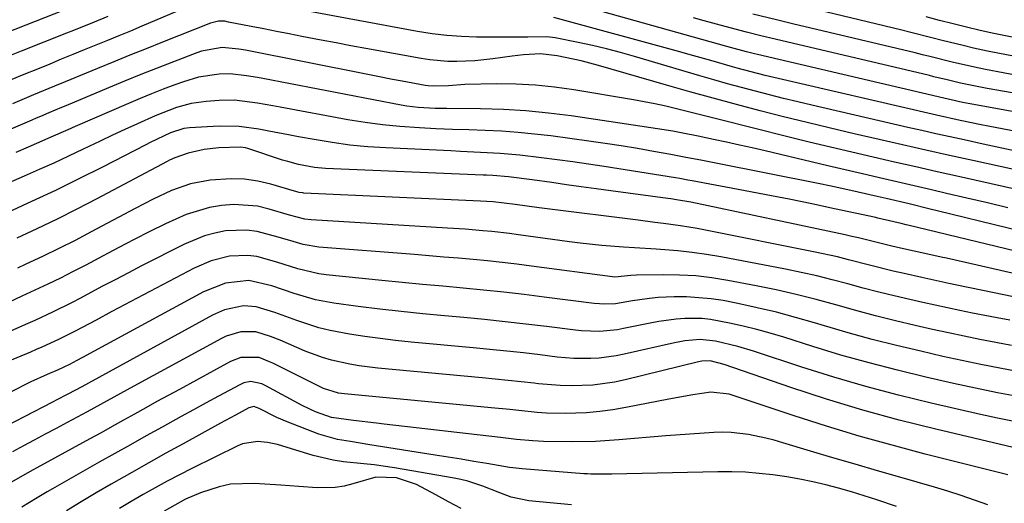
# Model space of a CAD drawing. Units: inches. Extents: x 1879833 to 1885135, y 427378 to 432838.
# Drawn here: x 1884008 to 1884208, y 431295 to 431393 of the extents above; entities that cross this region are included whole.
import ezdxf

# ---------------------------------------------------------------- set-up
doc = ezdxf.new("R2010")
doc.units = ezdxf.units.IN
doc.header["$MEASUREMENT"] = 0
doc.layers.add('7', color=7, linetype='Continuous')
doc.layers.add('8', color=7, linetype='Continuous')

msp = doc.modelspace()

# ---------------------------------------------------------------- linework, layer by layer
at = {"layer": '7', "color": 18}
for points in [[(1884219.55, 431372.51, 1732), (1884199.52, 431376.17, 1732), (1884198.82, 431376.31, 1732), (1884198.04, 431376.48, 1732), (1884196.55, 431376.83, 1732), (1884195.66, 431377.04, 1732), (1884157.86, 431385.89, 1732), (1884157.21, 431386.04, 1732), (1884155.59, 431386.45, 1732), (1884152.33, 431387.35, 1732), (1884151.61, 431387.55, 1732), (1884116.07, 431397.58, 1732)], [(1884021.01, 431396.46, 1732), (1884003.23, 431389.48, 1732)], [(1884042.78, 431395.85, 1728), (1884032.86, 431391.66, 1728), (1884030.53, 431390.68, 1728), (1884028.2, 431389.71, 1728), (1884025.86, 431388.75, 1728), (1884023.52, 431387.79, 1728), (1884021.17, 431386.84, 1728), (1884018.83, 431385.89, 1728), (1884016.49, 431384.93, 1728), (1884014.14, 431383.98, 1728), (1884011.99, 431383.1, 1728), (1884008.57, 431381.71, 1728), (1884005.15, 431380.31, 1728)], [(1884211.24, 431366.09, 1728), (1884207.44, 431366.89, 1728), (1884203.65, 431367.7, 1728), (1884199.76, 431368.55, 1728), (1884196.91, 431369.18, 1728), (1884194.06, 431369.81, 1728), (1884191.21, 431370.46, 1728), (1884188.37, 431371.11, 1728), (1884168.85, 431375.63, 1728), (1884165.99, 431376.3, 1728), (1884163.14, 431376.99, 1728), (1884160.29, 431377.71, 1728), (1884157.44, 431378.44, 1728), (1884154.6, 431379.2, 1728), (1884151.77, 431379.97, 1728), (1884148.95, 431380.78, 1728), (1884146.13, 431381.6, 1728), (1884132.88, 431385.53, 1728), (1884130.04, 431386.33, 1728), (1884127.19, 431387.08, 1728), (1884124.32, 431387.74, 1728), (1884121.43, 431388.36, 1728), (1884116.77, 431389.28, 1728), (1884115.06, 431389.48, 1728), (1884111.22, 431389.44, 1728), (1884109.01, 431389.41, 1728), (1884104.6, 431389.4, 1728), (1884100.77, 431389.44, 1728), (1884097.76, 431389.55, 1728), (1884094.76, 431389.76, 1728), (1884091.78, 431390.13, 1728), (1884088.8, 431390.6, 1728), (1884064.71, 431395.04, 1728)], [(1884217.74, 431376.7, 1734), (1884204.46, 431379, 1734), (1884203.41, 431379.19, 1734), (1884199.05, 431380.1, 1734), (1884196.35, 431380.75, 1734), (1884193.65, 431381.4, 1734), (1884192.74, 431381.62, 1734), (1884161.4, 431389.02, 1734), (1884158.48, 431389.72, 1734), (1884155.58, 431390.43, 1734), (1884151.29, 431391.6, 1734), (1884147, 431392.78, 1734), (1884144.85, 431393.36, 1734)], [(1884209.44, 431381.87, 1736), (1884207.67, 431382.18, 1736), (1884204.13, 431382.85, 1736), (1884201.88, 431383.33, 1736), (1884197.35, 431384.37, 1736), (1884192.83, 431385.5, 1736), (1884191.32, 431385.87, 1736), (1884189.81, 431386.23, 1736), (1884164.95, 431392.16, 1736), (1884161.71, 431392.93, 1736), (1884156.86, 431394.1, 1736)], [(1884209.47, 431385.63, 1738), (1884206.98, 431386.11, 1738), (1884204.51, 431386.62, 1738), (1884201.7, 431387.23, 1738), (1884199.57, 431387.72, 1738), (1884195.33, 431388.77, 1738), (1884193.21, 431389.32, 1738), (1884188.98, 431390.38, 1738), (1884186.85, 431390.9, 1738), (1884168.51, 431395.32, 1738)], [(1884218.18, 431360.72, 1726), (1884201.57, 431364.35, 1726), (1884196.79, 431365.4, 1726), (1884192.02, 431366.46, 1726), (1884187.26, 431367.54, 1726), (1884182.5, 431368.63, 1726), (1884177.44, 431369.8, 1726), (1884172.66, 431370.92, 1726), (1884167.88, 431372.07, 1726), (1884163.11, 431373.26, 1726), (1884158.34, 431374.48, 1726), (1884153.59, 431375.74, 1726), (1884148.84, 431377.02, 1726), (1884144.11, 431378.34, 1726), (1884139.38, 431379.68, 1726), (1884125.54, 431383.68, 1726), (1884122.04, 431384.61, 1726), (1884117.19, 431385.66, 1726), (1884113.78, 431386.02, 1726), (1884110.33, 431385.84, 1726), (1884108.05, 431385.57, 1726), (1884104.09, 431385, 1726), (1884100.45, 431384.61, 1726), (1884096.8, 431384.47, 1726), (1884094.97, 431384.52, 1726), (1884091.33, 431384.84, 1726), (1884089.53, 431385.12, 1726), (1884078.33, 431387.14, 1726), (1884075.3, 431387.7, 1726), (1884072.27, 431388.26, 1726), (1884069.25, 431388.83, 1726), (1884065.31, 431389.59, 1726), (1884062.74, 431390.09, 1726), (1884060.18, 431390.6, 1726), (1884057.61, 431391.1, 1726), (1884055.05, 431391.6, 1726), (1884050.41, 431392.51, 1726), (1884049.67, 431392.65, 1726), (1884048.43, 431392.69, 1726), (1884046.78, 431392.28, 1726), (1884037.02, 431388.4, 1726), (1884033.72, 431387.08, 1726), (1884030.42, 431385.76, 1726), (1884027.13, 431384.42, 1726), (1884023.83, 431383.07, 1726), (1884021.54, 431382.12, 1726), (1884017.26, 431380.35, 1726), (1884015.12, 431379.47, 1726), (1884010.85, 431377.69, 1726), (1884006.58, 431375.91, 1726)], [(1884214.62, 431357.53, 1724), (1884198.65, 431361.1, 1724), (1884194.3, 431362.08, 1724), (1884189.96, 431363.06, 1724), (1884185.62, 431364.05, 1724), (1884181.28, 431365.04, 1724), (1884176.95, 431366.06, 1724), (1884172.62, 431367.08, 1724), (1884168.29, 431368.13, 1724), (1884163.97, 431369.2, 1724), (1884150.02, 431372.69, 1724), (1884147.85, 431373.23, 1724), (1884143.52, 431374.32, 1724), (1884139.19, 431375.4, 1724), (1884137.01, 431375.88, 1724), (1884132.63, 431376.71, 1724), (1884120.56, 431378.75, 1724), (1884116.65, 431379.3, 1724), (1884112.73, 431379.7, 1724), (1884108.79, 431379.89, 1724), (1884104.84, 431379.93, 1724), (1884098.44, 431379.83, 1724), (1884095.11, 431379.58, 1724), (1884092.13, 431379.45, 1724), (1884090.94, 431379.55, 1724), (1884090.35, 431379.64, 1724), (1884085.71, 431380.48, 1724), (1884083.72, 431380.86, 1724), (1884080.73, 431381.45, 1724), (1884078.74, 431381.84, 1724), (1884053.89, 431386.77, 1724), (1884052.55, 431387.02, 1724), (1884049.17, 431387.34, 1724), (1884044.96, 431386.57, 1724), (1884044.02, 431386.25, 1724), (1884039.25, 431384.42, 1724), (1884035.93, 431383.13, 1724), (1884032.63, 431381.83, 1724), (1884029.34, 431380.49, 1724), (1884026.05, 431379.13, 1724), (1884017.39, 431375.5, 1724), (1884016.53, 431375.14, 1724), (1884013.96, 431374.05, 1724), (1884012.25, 431373.32, 1724), (1884011.39, 431372.95, 1724), (1884010.54, 431372.59, 1724), (1883993.17, 431365.17, 1724)], [(1884208.67, 431354.78, 1722), (1884204.52, 431355.76, 1722), (1884200.36, 431356.73, 1722), (1884196.2, 431357.7, 1722), (1884193.14, 431358.41, 1722), (1884190.51, 431359.02, 1722), (1884187.89, 431359.63, 1722), (1884185.26, 431360.24, 1722), (1884182.63, 431360.85, 1722), (1884180, 431361.46, 1722), (1884177.38, 431362.07, 1722), (1884174.75, 431362.68, 1722), (1884172.13, 431363.3, 1722), (1884159.36, 431366.33, 1722), (1884156.76, 431366.93, 1722), (1884154.15, 431367.52, 1722), (1884151.55, 431368.09, 1722), (1884148.93, 431368.65, 1722), (1884145.76, 431369.31, 1722), (1884142.68, 431369.94, 1722), (1884140.61, 431370.33, 1722), (1884137.51, 431370.84, 1722), (1884119.98, 431373.43, 1722), (1884115.41, 431374.01, 1722), (1884110.83, 431374.46, 1722), (1884106.24, 431374.72, 1722), (1884101.63, 431374.86, 1722), (1884094.73, 431374.92, 1722), (1884092.41, 431374.97, 1722), (1884088.94, 431375.12, 1722), (1884086.64, 431375.39, 1722), (1884085.5, 431375.59, 1722), (1884057.4, 431381.01, 1722), (1884056.3, 431381.22, 1722), (1884054.09, 431381.61, 1722), (1884050.76, 431382, 1722), (1884048.53, 431381.92, 1722), (1884044.38, 431381.29, 1722), (1884041.3, 431380.37, 1722), (1884039.56, 431379.74, 1722), (1884037.19, 431378.84, 1722), (1884034.82, 431377.92, 1722), (1884032.48, 431376.96, 1722), (1884030.14, 431375.97, 1722), (1884019.33, 431371.29, 1722), (1884017.79, 431370.61, 1722), (1884013.93, 431368.9, 1722), (1884013.16, 431368.56, 1722), (1884009.75, 431367.08, 1722), (1884007.27, 431366, 1722)], [(1884222.26, 431343.03, 1718), (1884188.36, 431351.24, 1718), (1884188.02, 431351.32, 1718), (1884186.97, 431351.56, 1718), (1884183.11, 431352.47, 1718), (1884182.25, 431352.67, 1718), (1884181.82, 431352.77, 1718), (1884173.46, 431354.58, 1718), (1884168.85, 431355.56, 1718), (1884164.23, 431356.52, 1718), (1884159.6, 431357.43, 1718), (1884154.97, 431358.31, 1718), (1884144.54, 431360.26, 1718), (1884143.71, 431360.41, 1718), (1884142.04, 431360.7, 1718), (1884141.2, 431360.84, 1718), (1884126.7, 431363.15, 1718), (1884123.53, 431363.64, 1718), (1884120.35, 431364.11, 1718), (1884117.17, 431364.54, 1718), (1884113.98, 431364.95, 1718), (1884109.6, 431365.47, 1718), (1884105.6, 431365.81, 1718), (1884101.59, 431366.02, 1718), (1884097.57, 431366.21, 1718), (1884095.57, 431366.31, 1718), (1884082.38, 431366.93, 1718), (1884078.72, 431367.17, 1718), (1884075.08, 431367.52, 1718), (1884071.45, 431368.02, 1718), (1884067.83, 431368.62, 1718), (1884064.63, 431369.22, 1718), (1884062.63, 431369.59, 1718), (1884058.62, 431370.36, 1718), (1884056.61, 431370.75, 1718), (1884052.59, 431371.29, 1718), (1884048.53, 431371.33, 1718), (1884042.51, 431371.01, 1718), (1884041.37, 431370.88, 1718), (1884038.64, 431369.99, 1718), (1884034.54, 431368.02, 1718), (1884033.63, 431367.56, 1718), (1884024.84, 431363.04, 1718), (1884020.08, 431360.64, 1718), (1884015.29, 431358.29, 1718), (1884010.46, 431356.02, 1718), (1884005.62, 431353.8, 1718)], [(1884221.38, 431338.81, 1716), (1884196.17, 431344.52, 1716), (1884195.09, 431344.76, 1716), (1884191.83, 431345.47, 1716), (1884187.48, 431346.43, 1716), (1884185.1, 431346.98, 1716), (1884181.04, 431347.99, 1716), (1884178.34, 431348.66, 1716), (1884176.98, 431348.97, 1716), (1884175.62, 431349.26, 1716), (1884144.27, 431355.9, 1716), (1884141.39, 431356.42, 1716), (1884140.24, 431356.59, 1716), (1884139.66, 431356.67, 1716), (1884128.07, 431358.22, 1716), (1884125.07, 431358.63, 1716), (1884122.06, 431359.04, 1716), (1884119.06, 431359.46, 1716), (1884116.05, 431359.89, 1716), (1884112.07, 431360.45, 1716), (1884107.26, 431361.08, 1716), (1884104.07, 431361.34, 1716), (1884102.79, 431361.4, 1716), (1884102.16, 431361.43, 1716), (1884070.15, 431362.76, 1716), (1884067.93, 431362.95, 1716), (1884064.64, 431363.57, 1716), (1884062.48, 431364.15, 1716), (1884061.41, 431364.48, 1716), (1884054.35, 431366.79, 1716), (1884053.86, 431366.92, 1716), (1884052.86, 431367.07, 1716), (1884048.5, 431366.98, 1716), (1884045.52, 431366.6, 1716), (1884042.22, 431365.87, 1716), (1884039.52, 431364.93, 1716), (1884038.49, 431364.44, 1716), (1884037.98, 431364.18, 1716), (1884023.69, 431356.58, 1716), (1884019.67, 431354.49, 1716), (1884015.63, 431352.46, 1716), (1884011.56, 431350.49, 1716), (1884007.45, 431348.58, 1716)], [(1884220.53, 431334.46, 1714), (1884203.91, 431337.91, 1714), (1884200.28, 431338.67, 1714), (1884196.65, 431339.42, 1714), (1884194.84, 431339.8, 1714), (1884191.22, 431340.58, 1714), (1884187.62, 431341.4, 1714), (1884185.35, 431341.93, 1714), (1884180.83, 431343.05, 1714), (1884176.33, 431344.23, 1714), (1884174.07, 431344.79, 1714), (1884169.52, 431345.78, 1714), (1884147.28, 431350.24, 1714), (1884145.58, 431350.56, 1714), (1884142.17, 431351.12, 1714), (1884138.73, 431351.58, 1714), (1884137.02, 431351.79, 1714), (1884133.58, 431352.23, 1714), (1884115.12, 431354.54, 1714), (1884113.5, 431354.75, 1714), (1884108.64, 431355.41, 1714), (1884104.14, 431355.97, 1714), (1884101.59, 431356.14, 1714), (1884065.75, 431357.76, 1714), (1884065.51, 431357.78, 1714), (1884064.8, 431357.91, 1714), (1884064.33, 431358.03, 1714), (1884064.1, 431358.1, 1714), (1884063.87, 431358.17, 1714), (1884059.04, 431359.58, 1714), (1884056.38, 431360.19, 1714), (1884053.7, 431360.59, 1714), (1884050.99, 431360.67, 1714), (1884046.7, 431360.38, 1714), (1884042.71, 431359.63, 1714), (1884038.88, 431358.26, 1714), (1884035.17, 431356.5, 1714), (1884033.34, 431355.58, 1714), (1884031.52, 431354.63, 1714), (1884022.58, 431349.86, 1714), (1884019.3, 431348.15, 1714), (1884015.99, 431346.48, 1714), (1884012.65, 431344.87, 1714), (1884009.29, 431343.3, 1714), (1884007.59, 431342.53, 1714)], [(1884209.03, 431331.92, 1712), (1884206.5, 431332.4, 1712), (1884203.97, 431332.89, 1712), (1884201.45, 431333.39, 1712), (1884198.92, 431333.9, 1712), (1884196.4, 431334.42, 1712), (1884193.89, 431334.97, 1712), (1884191.38, 431335.53, 1712), (1884188.76, 431336.13, 1712), (1884185.59, 431336.88, 1712), (1884182.43, 431337.65, 1712), (1884179.29, 431338.48, 1712), (1884176.15, 431339.33, 1712), (1884173.01, 431340.17, 1712), (1884169.85, 431340.96, 1712), (1884166.68, 431341.66, 1712), (1884163.5, 431342.31, 1712), (1884150.42, 431344.79, 1712), (1884147.51, 431345.29, 1712), (1884144.6, 431345.71, 1712), (1884141.68, 431346.02, 1712), (1884137.26, 431346.35, 1712), (1884132.86, 431346.64, 1712), (1884130.65, 431346.79, 1712), (1884126.25, 431347.12, 1712), (1884121.86, 431347.58, 1712), (1884119.67, 431347.86, 1712), (1884109.3, 431349.29, 1712), (1884107.51, 431349.53, 1712), (1884103.91, 431349.93, 1712), (1884102.1, 431350.1, 1712), (1884098.49, 431350.4, 1712), (1884094.87, 431350.64, 1712), (1884067.25, 431352.32, 1712), (1884065.96, 431352.47, 1712), (1884062.81, 431353.3, 1712), (1884058.7, 431354.52, 1712), (1884056.31, 431355.07, 1712), (1884051.49, 431355.45, 1712), (1884049.01, 431355.27, 1712), (1884046.57, 431354.82, 1712), (1884041.85, 431353.4, 1712), (1884037.67, 431351.5, 1712), (1884034.49, 431349.93, 1712), (1884031.32, 431348.33, 1712), (1884028.16, 431346.7, 1712), (1884025.02, 431345.04, 1712), (1884021.48, 431343.15, 1712), (1884018.93, 431341.81, 1712), (1884016.35, 431340.51, 1712), (1884013.75, 431339.25, 1712), (1884011.14, 431338.03, 1712), (1884008.51, 431336.83, 1712), (1884005.89, 431335.61, 1712)], [(1884210.89, 431321.48, 1708), (1884207.02, 431322.19, 1708), (1884203.16, 431322.94, 1708), (1884199.31, 431323.74, 1708), (1884195.47, 431324.59, 1708), (1884190.97, 431325.62, 1708), (1884186.04, 431326.79, 1708), (1884181.14, 431328.04, 1708), (1884176.26, 431329.39, 1708), (1884171.4, 431330.81, 1708), (1884169.39, 431331.41, 1708), (1884165.53, 431332.52, 1708), (1884161.66, 431333.55, 1708), (1884157.75, 431334.47, 1708), (1884153.83, 431335.32, 1708), (1884150.88, 431335.91, 1708), (1884148.41, 431336.31, 1708), (1884143.43, 431336.7, 1708), (1884140.92, 431336.69, 1708), (1884137.64, 431336.52, 1708), (1884135.91, 431336.36, 1708), (1884132.46, 431335.85, 1708), (1884129.03, 431335.27, 1708), (1884126.84, 431335.17, 1708), (1884124.65, 431335.32, 1708), (1884114.54, 431336.63, 1708), (1884110.43, 431337.14, 1708), (1884106.31, 431337.62, 1708), (1884102.19, 431338.05, 1708), (1884098.06, 431338.44, 1708), (1884093.94, 431338.82, 1708), (1884089.81, 431339.21, 1708), (1884085.68, 431339.61, 1708), (1884081.56, 431340.02, 1708), (1884070.29, 431341.17, 1708), (1884068.81, 431341.37, 1708), (1884064.48, 431342.39, 1708), (1884060.22, 431343.75, 1708), (1884056.18, 431344.86, 1708), (1884054.34, 431345.11, 1708), (1884050.62, 431344.93, 1708), (1884046.92, 431344, 1708), (1884043.44, 431342.5, 1708), (1884026.78, 431333.7, 1708), (1884023.55, 431331.98, 1708), (1884019.29, 431329.7, 1708), (1884015.95, 431328.01, 1708), (1884012.53, 431326.46, 1708), (1884011.39, 431325.97, 1708), (1884010.24, 431325.48, 1708), (1884001.53, 431321.85, 1708)], [(1884211.02, 431316.39, 1706), (1884206.54, 431317.21, 1706), (1884202.09, 431318.12, 1706), (1884197.64, 431319.09, 1706), (1884192.03, 431320.37, 1706), (1884186.25, 431321.76, 1706), (1884180.49, 431323.25, 1706), (1884174.77, 431324.87, 1706), (1884169.08, 431326.59, 1706), (1884163.16, 431328.46, 1706), (1884160.43, 431329.28, 1706), (1884157.7, 431330.04, 1706), (1884154.93, 431330.72, 1706), (1884152.16, 431331.35, 1706), (1884148.32, 431332.08, 1706), (1884146.57, 431332.28, 1706), (1884143.06, 431332.31, 1706), (1884141.29, 431332.16, 1706), (1884137.79, 431331.69, 1706), (1884136.06, 431331.37, 1706), (1884130.63, 431330.23, 1706), (1884129.43, 431330.01, 1706), (1884125.78, 431329.66, 1706), (1884122.12, 431329.77, 1706), (1884120.9, 431329.9, 1706), (1884114.98, 431330.64, 1706), (1884110.8, 431331.15, 1706), (1884106.62, 431331.63, 1706), (1884102.43, 431332.06, 1706), (1884098.24, 431332.46, 1706), (1884094.28, 431332.82, 1706), (1884089.89, 431333.24, 1706), (1884085.51, 431333.7, 1706), (1884081.14, 431334.21, 1706), (1884076.76, 431334.75, 1706), (1884071.84, 431335.38, 1706), (1884068.07, 431336.07, 1706), (1884063.8, 431337.36, 1706), (1884059.21, 431338.91, 1706), (1884054.55, 431339.98, 1706), (1884049.81, 431339.44, 1706), (1884045.33, 431337.68, 1706), (1884020.77, 431324.37, 1706), (1884019.66, 431323.77, 1706), (1884018.19, 431322.97, 1706), (1884015.87, 431321.86, 1706), (1884013.63, 431320.91, 1706), (1884010.32, 431319.4, 1706), (1884009.23, 431318.85, 1706), (1884005.03, 431316.69, 1706)], [(1884209.96, 431311.36, 1704), (1884206.52, 431312.04, 1704), (1884203.08, 431312.78, 1704), (1884193.06, 431315.09, 1704), (1884186.44, 431316.71, 1704), (1884179.85, 431318.46, 1704), (1884173.31, 431320.38, 1704), (1884166.8, 431322.42, 1704), (1884157.05, 431325.62, 1704), (1884153.82, 431326.6, 1704), (1884149.28, 431327.69, 1704), (1884146.18, 431328.02, 1704), (1884143.06, 431327.75, 1704), (1884142.03, 431327.57, 1704), (1884141, 431327.36, 1704), (1884130.79, 431325.02, 1704), (1884129.11, 431324.68, 1704), (1884125.71, 431324.25, 1704), (1884124, 431324.15, 1704), (1884120.56, 431324.18, 1704), (1884117.14, 431324.46, 1704), (1884113.74, 431324.88, 1704), (1884110.33, 431325.28, 1704), (1884106.92, 431325.66, 1704), (1884103.5, 431326.01, 1704), (1884100.09, 431326.34, 1704), (1884087.52, 431327.5, 1704), (1884084.37, 431327.82, 1704), (1884081.23, 431328.19, 1704), (1884078.1, 431328.63, 1704), (1884074.98, 431329.11, 1704), (1884071.11, 431329.82, 1704), (1884068.81, 431330.37, 1704), (1884064.3, 431331.85, 1704), (1884059.85, 431333.53, 1704), (1884056.05, 431334.68, 1704), (1884053.47, 431334.84, 1704), (1884049.6, 431334.02, 1704), (1884048.38, 431333.52, 1704), (1884047.19, 431332.94, 1704), (1884021.99, 431319.15, 1704), (1884020.68, 431318.43, 1704), (1884017.81, 431316.9, 1704), (1884015.46, 431315.7, 1704), (1884014.68, 431315.29, 1704), (1884008.93, 431312.32, 1704), (1884005.3, 431310.39, 1704)], [(1884210.88, 431305.83, 1702), (1884194.06, 431309.79, 1702), (1884186.61, 431311.65, 1702), (1884179.21, 431313.67, 1702), (1884171.87, 431315.9, 1702), (1884164.57, 431318.28, 1702), (1884151.09, 431322.91, 1702), (1884148.21, 431323.68, 1702), (1884146.51, 431323.62, 1702), (1884146.17, 431323.56, 1702), (1884145.84, 431323.49, 1702), (1884130.94, 431319.82, 1702), (1884128.78, 431319.36, 1702), (1884124.41, 431318.77, 1702), (1884120, 431318.61, 1702), (1884117.79, 431318.66, 1702), (1884113.38, 431319.02, 1702), (1884112.5, 431319.12, 1702), (1884109.86, 431319.42, 1702), (1884107.22, 431319.71, 1702), (1884104.58, 431319.98, 1702), (1884101.94, 431320.24, 1702), (1884080.77, 431322.21, 1702), (1884076.98, 431322.68, 1702), (1884075.1, 431323, 1702), (1884071.38, 431323.82, 1702), (1884069.55, 431324.35, 1702), (1884065.99, 431325.68, 1702), (1884060.9, 431327.88, 1702), (1884058.96, 431328.66, 1702), (1884055.98, 431329.59, 1702), (1884052.94, 431329.61, 1702), (1884049.96, 431328.68, 1702), (1884049.03, 431328.23, 1702), (1884031.2, 431318.52, 1702), (1884029.85, 431317.78, 1702), (1884027.15, 431316.29, 1702), (1884023.1, 431314.04, 1702), (1884021.74, 431313.3, 1702), (1884017.68, 431311.15, 1702), (1884015.45, 431309.97, 1702), (1884013.23, 431308.79, 1702), (1884011.01, 431307.6, 1702), (1884008.8, 431306.4, 1702), (1884006.6, 431305.19, 1702)], [(1884204.57, 431294.43, 1698), (1884201.89, 431295.41, 1698), (1884199.19, 431296.35, 1698), (1884196.47, 431297.21, 1698), (1884193.73, 431298.03, 1698), (1884186.74, 431300.03, 1698), (1884182.2, 431301.35, 1698), (1884177.66, 431302.67, 1698), (1884173.12, 431304.01, 1698), (1884168.6, 431305.37, 1698), (1884162.96, 431307.06, 1698), (1884161.24, 431307.55, 1698), (1884159.52, 431308, 1698), (1884156.03, 431308.73, 1698), (1884152.51, 431309.15, 1698), (1884150.73, 431309.18, 1698), (1884148.96, 431309.13, 1698), (1884139.23, 431308.45, 1698), (1884136.84, 431308.27, 1698), (1884132.08, 431307.86, 1698), (1884129.7, 431307.62, 1698), (1884124.93, 431307.27, 1698), (1884120.16, 431307.22, 1698), (1884114.42, 431307.33, 1698), (1884112.22, 431307.42, 1698), (1884108.92, 431307.74, 1698), (1884105.63, 431308.12, 1698), (1884082.01, 431310.84, 1698), (1884080.46, 431311.02, 1698), (1884075.8, 431311.57, 1698), (1884071.36, 431312.17, 1698), (1884068.09, 431313.32, 1698), (1884065.36, 431314.62, 1698), (1884058.04, 431318.58, 1698), (1884057.19, 431318.99, 1698), (1884054.94, 431319.49, 1698), (1884053.57, 431319.2, 1698), (1884053.13, 431319.03, 1698), (1884052.71, 431318.82, 1698), (1884048.44, 431316.53, 1698), (1884045.89, 431315.15, 1698), (1884043.35, 431313.76, 1698), (1884040.81, 431312.37, 1698), (1884036.95, 431310.22, 1698), (1884033.75, 431308.44, 1698), (1884030.56, 431306.65, 1698), (1884027.38, 431304.86, 1698), (1884024.19, 431303.07, 1698), (1884014.69, 431297.7, 1698), (1884013.65, 431297.1, 1698), (1884011.57, 431295.88, 1698), (1884008.5, 431293.97, 1698)], [(1884186.08, 431294.12, 1696), (1884182.03, 431295.47, 1696), (1884179.46, 431296.28, 1696), (1884176.88, 431297.06, 1696), (1884174.28, 431297.79, 1696), (1884171.68, 431298.49, 1696), (1884169.06, 431299.12, 1696), (1884166.43, 431299.68, 1696), (1884163.78, 431300.14, 1696), (1884160.93, 431300.55, 1696), (1884158.16, 431300.83, 1696), (1884155.38, 431301.04, 1696), (1884152.6, 431301.12, 1696), (1884149.81, 431301.12, 1696), (1884128.26, 431300.67, 1696), (1884127.55, 431300.66, 1696), (1884125.42, 431300.64, 1696), (1884124, 431300.68, 1696), (1884123.29, 431300.71, 1696), (1884122.58, 431300.76, 1696), (1884110.08, 431301.74, 1696), (1884108.13, 431301.95, 1696), (1884107.48, 431302.05, 1696), (1884102.89, 431302.82, 1696), (1884100.27, 431303.25, 1696), (1884097.64, 431303.69, 1696), (1884095.02, 431304.11, 1696), (1884092.4, 431304.53, 1696), (1884079.16, 431306.65, 1696), (1884075.22, 431307.27, 1696), (1884072.6, 431307.71, 1696), (1884068.79, 431308.82, 1696), (1884062.32, 431311.29, 1696), (1884060.27, 431312.15, 1696), (1884056.65, 431314.01, 1696), (1884055.61, 431314.38, 1696), (1884054.55, 431314.11, 1696), (1884051.85, 431312.67, 1696), (1884048.83, 431311.03, 1696), (1884041.21, 431306.83, 1696), (1884037.75, 431304.91, 1696), (1884034.29, 431302.97, 1696), (1884030.84, 431301.02, 1696), (1884026.64, 431298.62, 1696), (1884023.59, 431296.84, 1696), (1884020.55, 431295.04, 1696), (1884017.53, 431293.21, 1696)], [(1884120.04, 431294.41, 1694), (1884111.39, 431295.28, 1694), (1884107.81, 431296.02, 1694), (1884105.5, 431296.85, 1694), (1884102.07, 431298.2, 1694), (1884099.01, 431299.26, 1694), (1884097.63, 431299.6, 1694), (1884096.24, 431299.88, 1694), (1884084.12, 431301.95, 1694), (1884079.99, 431302.55, 1694), (1884077.92, 431302.78, 1694), (1884073.76, 431303.19, 1694), (1884071.71, 431303.5, 1694), (1884067.66, 431304.48, 1694), (1884060.4, 431306.66, 1694), (1884058.37, 431307.13, 1694), (1884056.3, 431307.32, 1694), (1884053.29, 431306.83, 1694), (1884052.34, 431306.45, 1694), (1884042.99, 431301.83, 1694), (1884040.49, 431300.56, 1694), (1884038.01, 431299.26, 1694), (1884035.56, 431297.91, 1694), (1884033.12, 431296.53, 1694), (1884030.71, 431295.1, 1694), (1884028.3, 431293.66, 1694)], [(1884097.7, 431293.71, 1692), (1884095.09, 431295.06, 1692), (1884092.51, 431296.46, 1692), (1884088.6, 431298.58, 1692), (1884084.56, 431299.89, 1692), (1884080.37, 431300.04, 1692), (1884075.71, 431298.68, 1692), (1884073.92, 431298.26, 1692), (1884072.11, 431297.97, 1692), (1884068.45, 431297.9, 1692), (1884064.75, 431298.17, 1692), (1884062.9, 431298.29, 1692), (1884061.05, 431298.42, 1692), (1884055.62, 431298.79, 1692), (1884050.84, 431298.61, 1692), (1884048.51, 431298.11, 1692), (1884044.76, 431296.87, 1692), (1884041.72, 431295.57, 1692), (1884037.38, 431293.17, 1692)]]:
    msp.add_polyline3d(points, dxfattribs=at)
at = {"layer": '8', "color": 18}
for points in [[(1884025.97, 431393.66, 1730), (1884023.19, 431392.5, 1730), (1884018.99, 431390.81, 1730), (1884017.58, 431390.25, 1730), (1884008.33, 431386.56, 1730), (1884004.94, 431385.2, 1730)], [(1884221.29, 431368.2, 1730), (1884204.69, 431371.33, 1730), (1884203.25, 431371.6, 1730), (1884198.94, 431372.5, 1730), (1884194.18, 431373.57, 1730), (1884160.3, 431381.44, 1730), (1884159.36, 431381.66, 1730), (1884156.53, 431382.37, 1730), (1884153.72, 431383.13, 1730), (1884152.78, 431383.4, 1730), (1884148.38, 431384.68, 1730), (1884144.19, 431385.86, 1730), (1884142.09, 431386.44, 1730), (1884116.49, 431393.4, 1730)], [(1884209.86, 431389.39, 1740), (1884205.79, 431390.2, 1740), (1884203.03, 431390.8, 1740), (1884200.28, 431391.43, 1740), (1884197.54, 431392.11, 1740), (1884194.81, 431392.81, 1740), (1884192.08, 431393.54, 1740)], [(1884223.16, 431347.12, 1720), (1884194.31, 431354.17, 1720), (1884192.9, 431354.52, 1720), (1884188.65, 431355.55, 1720), (1884183.98, 431356.65, 1720), (1884182.15, 431357.07, 1720), (1884178.26, 431357.96, 1720), (1884174.37, 431358.82, 1720), (1884172.42, 431359.23, 1720), (1884170.47, 431359.63, 1720), (1884149.36, 431363.84, 1720), (1884146.32, 431364.44, 1720), (1884143.28, 431365.02, 1720), (1884140.23, 431365.59, 1720), (1884136.73, 431366.24, 1720), (1884133.45, 431366.81, 1720), (1884130.17, 431367.35, 1720), (1884126.88, 431367.84, 1720), (1884123.59, 431368.31, 1720), (1884115.85, 431369.36, 1720), (1884112.54, 431369.76, 1720), (1884109.22, 431370.09, 1720), (1884105.89, 431370.31, 1720), (1884102.56, 431370.46, 1720), (1884099.22, 431370.58, 1720), (1884095.89, 431370.7, 1720), (1884092.55, 431370.84, 1720), (1884089.21, 431370.99, 1720), (1884085.22, 431371.26, 1720), (1884081.68, 431371.6, 1720), (1884078.16, 431372.08, 1720), (1884074.65, 431372.66, 1720), (1884060.96, 431375.2, 1720), (1884059.42, 431375.48, 1720), (1884056.33, 431376.04, 1720), (1884051.68, 431376.65, 1720), (1884048.56, 431376.59, 1720), (1884045.9, 431376.38, 1720), (1884042.86, 431375.94, 1720), (1884039.9, 431375.13, 1720), (1884035.58, 431373.46, 1720), (1884031.94, 431371.82, 1720), (1884029.42, 431370.66, 1720), (1884026.91, 431369.5, 1720), (1884024.4, 431368.31, 1720), (1884020.96, 431366.67, 1720), (1884017.98, 431365.26, 1720), (1884015, 431363.87, 1720), (1884011.99, 431362.52, 1720), (1884008.98, 431361.19, 1720), (1883993.27, 431354.35, 1720)], [(1884209.41, 431326.81, 1710), (1884206.2, 431327.4, 1710), (1884202.99, 431328.03, 1710), (1884199.78, 431328.67, 1710), (1884196.59, 431329.36, 1710), (1884193.39, 431330.07, 1710), (1884189.87, 431330.87, 1710), (1884185.82, 431331.83, 1710), (1884181.78, 431332.84, 1710), (1884177.76, 431333.92, 1710), (1884173.76, 431335.05, 1710), (1884169.74, 431336.16, 1710), (1884165.71, 431337.19, 1710), (1884161.65, 431338.1, 1710), (1884157.57, 431338.94, 1710), (1884151.78, 431340.03, 1710), (1884148.54, 431340.55, 1710), (1884145.28, 431340.93, 1710), (1884142, 431341.11, 1710), (1884138.71, 431341.16, 1710), (1884133.28, 431341.07, 1710), (1884132.13, 431341.01, 1710), (1884128.88, 431340.68, 1710), (1884128.4, 431340.73, 1710), (1884111.93, 431342.93, 1710), (1884108.97, 431343.31, 1710), (1884106.01, 431343.66, 1710), (1884103.05, 431343.97, 1710), (1884100.08, 431344.26, 1710), (1884097.11, 431344.52, 1710), (1884094.14, 431344.77, 1710), (1884091.17, 431345.02, 1710), (1884088.19, 431345.26, 1710), (1884068.76, 431346.8, 1710), (1884065.61, 431347.31, 1710), (1884063.56, 431347.9, 1710), (1884060.49, 431348.83, 1710), (1884056.25, 431349.96, 1710), (1884054.13, 431350.26, 1710), (1884049.84, 431350.08, 1710), (1884047.66, 431349.64, 1710), (1884045.56, 431349.07, 1710), (1884041.53, 431347.41, 1710), (1884032.81, 431342.95, 1710), (1884030.12, 431341.57, 1710), (1884027.43, 431340.17, 1710), (1884024.75, 431338.76, 1710), (1884020.39, 431336.43, 1710), (1884018.55, 431335.47, 1710), (1884014.85, 431333.63, 1710), (1884011.09, 431331.9, 1710), (1884009.21, 431331.05, 1710), (1884005.42, 431329.38, 1710)], [(1884208.62, 431300.54, 1700), (1884191.84, 431304.76, 1700), (1884185.14, 431306.53, 1700), (1884178.47, 431308.4, 1700), (1884171.85, 431310.42, 1700), (1884165.26, 431312.54, 1700), (1884153.31, 431316.54, 1700), (1884152.1, 431316.91, 1700), (1884148.39, 431317.33, 1700), (1884144.72, 431316.8, 1700), (1884139.82, 431315.93, 1700), (1884131.12, 431314.19, 1700), (1884128.46, 431313.73, 1700), (1884125.79, 431313.37, 1700), (1884123.1, 431313.15, 1700), (1884118.76, 431313, 1700), (1884115.01, 431313.06, 1700), (1884113.13, 431313.19, 1700), (1884109.39, 431313.58, 1700), (1884107.52, 431313.78, 1700), (1884103.78, 431314.15, 1700), (1884073.99, 431316.97, 1700), (1884072.74, 431317.15, 1700), (1884069.73, 431318.09, 1700), (1884069.16, 431318.35, 1700), (1884059.45, 431323.18, 1700), (1884058.76, 431323.51, 1700), (1884056.65, 431324.33, 1700), (1884052.97, 431324.36, 1700), (1884050.87, 431323.53, 1700), (1884040.47, 431317.89, 1700), (1884038.19, 431316.65, 1700), (1884035.91, 431315.4, 1700), (1884033.64, 431314.14, 1700), (1884031.37, 431312.88, 1700), (1884029.1, 431311.61, 1700), (1884026.83, 431310.35, 1700), (1884024.56, 431309.09, 1700), (1884022.28, 431307.84, 1700), (1884011.54, 431301.94, 1700), (1884010.8, 431301.54, 1700), (1884008.59, 431300.3, 1700), (1884006.4, 431299.02, 1700)]]:
    msp.add_polyline3d(points, dxfattribs=at)

doc.saveas('drawing.dxf')
